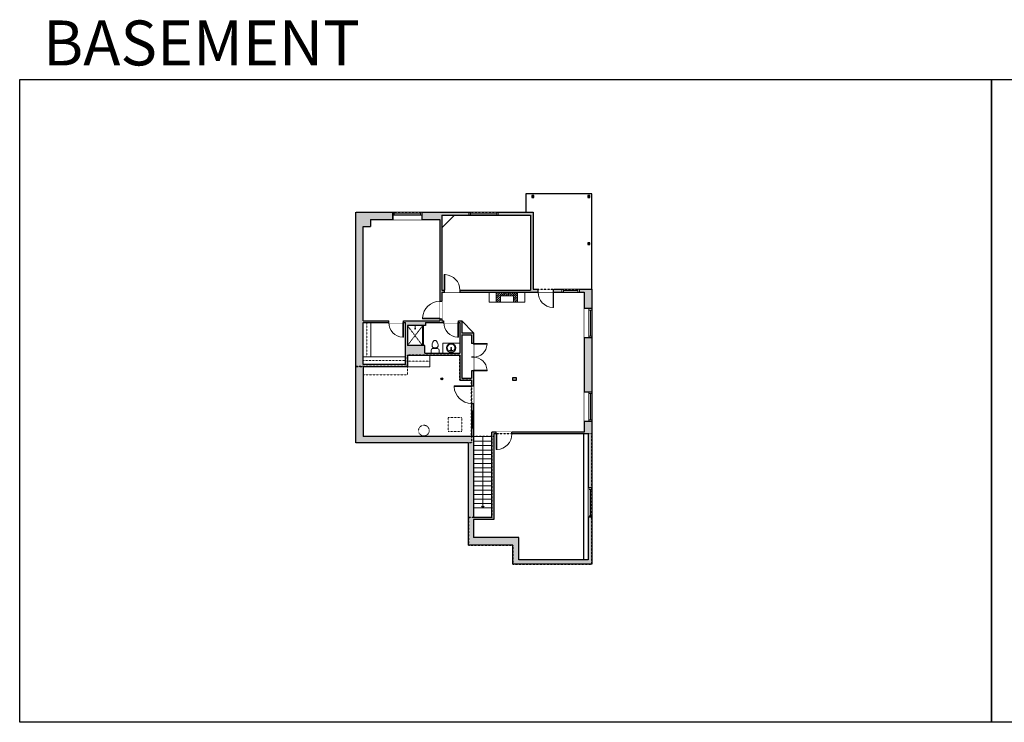
# Model space of a CAD drawing. Units: inches. Extents: x -1876 to 2124, y -2925 to -1480.
# Drawn here: x -1876 to 151, y -2925 to -1480 of the extents above; entities that cross this region are included whole.
import ezdxf

# ---------------------------------------------------------------- set-up
doc = ezdxf.new("R2010")
doc.units = ezdxf.units.IN
doc.linetypes.add('Dash', pattern=[0.23622, 0.11811, -0.11811])
doc.layers.get('0').update_dxf_attribs({"color": 255})
doc.layers.get('Defpoints').update_dxf_attribs({"color": 6, "linetype": 'Dash'})
for name, color, linetype, lineweight in [('A-DOOR&WINDOWS', 4, 'Continuous', 9), ('A-OBJECT', 2, 'Continuous', 9), ('A-STAIRS', 1, 'Continuous', 15)]:
    doc.layers.add(name, color=color, linetype=linetype, lineweight=lineweight)
doc.layers.add('A-WALL', color=252, linetype='Continuous')
doc.styles.get("Standard").update_dxf_attribs({"font": 'arial.ttf'})

# ---------------------------------------------------------------- blocks, each defined once
blk = doc.blocks.new('blocks$0$Toilet-Domestic-2D - Toilet-Domestic-2D-1228486-SUBSTRUCTURE Copy 1')
at = {"layer": 'A-OBJECT', "color": 0, "linetype": 'ByBlock', "lineweight": -2}
for p, q in [((-154, 647), (-172, 596)), ((-130, 698), (-154, 647)), ((-95, 749), (-130, 698)), ((-70, 774), (-95, 749)), ((-48, 787), (-70, 774)), ((-13, 799), (-48, 787)), ((13, 799), (-13, 799)), ((48, 787), (13, 799)), ((70, 774), (48, 787)), ((95, 749), (70, 774)), ((130, 698), (95, 749)), ((154, 647), (130, 698)), ((172, 596), (154, 647)), ((-253, 0), (-253, 196)), ((-186, 545), (-190, 495)), ((-190, 495), (-188, 469)), ((-188, 469), (-184, 444)), ((-172, 596), (-186, 545)), ((-184, 444), (-177, 418)), ((-177, 418), (-163, 393)), ((-163, 393), (-132, 368)), ((-159, 291), (159, 291)), ((-132, 368), (-97, 355)), ((-123, 291), (-132, 368)), ((-97, 355), (-25, 342)), ((-25, 342), (25, 342)), ((25, 342), (97, 355)), ((97, 355), (132, 368)), ((123, 291), (132, 368)), ((132, 368), (163, 393)), ((163, 393), (177, 418)), ((186, 545), (172, 596)), ((177, 418), (184, 444)), ((184, 444), (188, 469)), ((190, 495), (186, 545)), ((188, 469), (190, 495)), ((253, 196), (253, 0))]:
    blk.add_line(p, q, dxfattribs=at)
blk.add_lwpolyline([(253, 0), (-253, 0)], dxfattribs=at)
for centre, start, end in [((-159, 196), 90, 180), ((159, 196), 0, 90)]:
    blk.add_arc(centre, 94.6, start, end, dxfattribs=at)
blk = doc.blocks.new('*U167')
blk.add_wipeout([(0, 30), (0, -195), (1238, -195), (1238, 30)]).dxf.layer = 'A-DOOR&WINDOWS'
at = {"color": 0, "linetype": 'ByBlock', "lineweight": -2, "transparency": 33554687}
blk.add_lwpolyline([(51, 1237), (0, 1237), (0, 0), (51, 0)], close=True, dxfattribs=at)
blk.add_arc((0, 0), 1238, 0, 86.82115, dxfattribs=at)
at = {"layer": 'A-WALL', "transparency": 33554687}
for points in [[(0, 0), (0, -165)], [(1238, 0), (1238, -165)]]:
    blk.add_lwpolyline(points, dxfattribs=at)
blk = doc.blocks.new('*U168')
blk.add_wipeout([(0, 30), (0, -195), (1486, -195), (1486, 30)]).dxf.layer = 'A-DOOR&WINDOWS'
at = {"color": 0, "linetype": 'ByBlock', "lineweight": -2, "transparency": 33554687}
blk.add_lwpolyline([(51, 1485), (0, 1485), (0, 0), (51, 0)], close=True, dxfattribs=at)
blk.add_arc((0, 0), 1486, 0, 86.82115, dxfattribs=at)
at = {"layer": 'A-WALL', "transparency": 33554687}
for points in [[(0, 0), (0, -165)], [(1486, 0), (1486, -165)]]:
    blk.add_lwpolyline(points, dxfattribs=at)
blk = doc.blocks.new('*U171')
blk.add_wipeout([(0, 30), (0, -195), (1321, -195), (1321, 30)]).dxf.layer = 'A-DOOR&WINDOWS'
at = {"color": 0, "linetype": 'ByBlock', "lineweight": -2, "transparency": 33554687}
blk.add_lwpolyline([(51, 1319), (0, 1319), (0, 0), (51, 0)], close=True, dxfattribs=at)
blk.add_arc((0, 0), 1321, 0, 86.82115, dxfattribs=at)
at = {"layer": 'A-WALL', "transparency": 33554687}
for points in [[(0, 0), (0, -165)], [(1321, 0), (1321, -165)]]:
    blk.add_lwpolyline(points, dxfattribs=at)
blk = doc.blocks.new('*U242')
at = {"layer": 'A-OBJECT', "color": 0, "linetype": 'ByBlock', "lineweight": -2, "transparency": 33554687}
blk.add_lwpolyline([(0, 0), (93.1, 0), (93.1, -17.1), (0, -17.1)], close=True, dxfattribs=at)
at = {"layer": 'A-OBJECT', "color": 0, "linetype": 'Dash', "lineweight": -2, "transparency": 33554687}
blk.add_lwpolyline([(93.1, -8.5), (0, -8.5)], dxfattribs=at)
blk = doc.blocks.new('*U243')
at = {"color": 252}
blk.add_wipeout([(60, 0), (60, -15), (0, -15), (0, 0)], dxfattribs=at)
at = {"color": 4}
for points in [[(3, -6), (3, -3.7), (3, -3.7), (3, -2.3), (3, -2.3), (3, 0), (0, 0), (0, -6)], [(57, -6), (57, -3.7), (57, -3.7), (57, -2.3), (57, -2.3), (57, 0), (60, 0), (60, -6)]]:
    blk.add_lwpolyline(points, close=True, dxfattribs=at)
at = {"color": 9}
for points in [[(3, 0), (57, 0)], [(3, -6), (57, -6)]]:
    blk.add_lwpolyline(points, dxfattribs=at)
blk.add_lwpolyline([(3, -3), (57, -3), (57, -3), (3, -3)], close=True, dxfattribs=at)
at = {"layer": 'A-WALL'}
for points in [[(0, 0), (0, -15)], [(60, 0), (60, -15)]]:
    blk.add_lwpolyline(points, dxfattribs=at)
blk = doc.blocks.new('*U58')
at = {"color": 252}
blk.add_wipeout([(-5, 60), (1, 60), (1, 0), (-5, 0)], dxfattribs=at)
at = {"color": 4}
for points in [[(1, 57), (-1.3, 57), (-1.3, 57), (-2.7, 57), (-2.7, 57), (-5, 57), (-5, 60), (1, 60)], [(1, 3), (-1.3, 3), (-1.3, 3), (-2.7, 3), (-2.7, 3), (-5, 3), (-5, 0), (1, 0)]]:
    blk.add_lwpolyline(points, close=True, dxfattribs=at)
at = {"color": 9}
for points in [[(-5, 3), (-5, 57)], [(1, 3), (1, 57)]]:
    blk.add_lwpolyline(points, dxfattribs=at)
blk.add_lwpolyline([(-2, 3), (-2, 57), (-2, 57), (-2, 3)], close=True, dxfattribs=at)
blk = doc.blocks.new('*U255')
at = {"color": 252}
blk.add_wipeout([(60, 0), (60, -15.5), (0, -15.5), (0, 0)], dxfattribs=at)
at = {"color": 4}
for points in [[(3, -6), (3, -3.7), (3, -3.7), (3, -2.3), (3, -2.3), (3, 0), (0, 0), (0, -6)], [(57, -6), (57, -3.7), (57, -3.7), (57, -2.3), (57, -2.3), (57, 0), (60, 0), (60, -6)]]:
    blk.add_lwpolyline(points, close=True, dxfattribs=at)
at = {"color": 9}
for points in [[(3, 0), (57, 0)], [(3, -6), (57, -6)]]:
    blk.add_lwpolyline(points, dxfattribs=at)
blk.add_lwpolyline([(3, -3), (57, -3), (57, -3), (3, -3)], close=True, dxfattribs=at)
at = {"layer": 'A-WALL'}
for points in [[(0, 0), (0, -15.5)], [(60, 0), (60, -15.5)]]:
    blk.add_lwpolyline(points, dxfattribs=at)
blk = doc.blocks.new('*U246')
at = {"color": 0, "linetype": 'ByBlock', "lineweight": -2}
blk.add_line((146.7, 0), (0, 0), dxfattribs=at)
at = {"color": 0, "linetype": 'ByBlock', "lineweight": -2, "transparency": 33554687}
blk.add_lwpolyline([(3.5, 2.7), (0, 0), (3.5, -2.7)], dxfattribs=at)
blk = doc.blocks.new('*U250')
blk.add_wipeout([(0, 30), (0, -278), (1321, -278), (1321, 30)]).dxf.layer = 'A-DOOR&WINDOWS'
at = {"color": 0, "linetype": 'ByBlock', "lineweight": -2, "transparency": 33554687}
blk.add_lwpolyline([(51, 1319), (0, 1319), (0, 0), (51, 0)], close=True, dxfattribs=at)
blk.add_arc((0, 0), 1321, 0, 86.82115, dxfattribs=at)
at = {"layer": 'A-WALL', "transparency": 33554687}
for points in [[(0, 0), (0, -248)], [(1321, 0), (1321, -248)]]:
    blk.add_lwpolyline(points, dxfattribs=at)
blk = doc.blocks.new('*U51')
at = {"color": 252}
blk.add_wipeout([(-5, 36), (1, 36), (1, 0), (-5, 0)], dxfattribs=at)
at = {"color": 4}
for points in [[(1, 33), (-1.3, 33), (-1.3, 33), (-2.7, 33), (-2.7, 33), (-5, 33), (-5, 36), (1, 36)], [(1, 3), (-1.3, 3), (-1.3, 3), (-2.7, 3), (-2.7, 3), (-5, 3), (-5, 0), (1, 0)]]:
    blk.add_lwpolyline(points, close=True, dxfattribs=at)
at = {"color": 9}
for points in [[(-5, 3), (-5, 33)], [(1, 3), (1, 33)]]:
    blk.add_lwpolyline(points, dxfattribs=at)
blk.add_lwpolyline([(-2, 3), (-2, 33), (-2, 33), (-2, 3)], close=True, dxfattribs=at)
blk = doc.blocks.new('*U76')
at = {"layer": 'A-OBJECT', "linetype": 'ByBlock', "lineweight": -2}
for p, q in [((-10, 162), (-10, 51)), ((10, 162), (10, 51))]:
    blk.add_line(p, q, dxfattribs=at)
for centre, radius, start, end in [((0, 0), 241, 90, 270), ((0, 0), 201, 165.3071, 14.6929), ((-95, 19), 105, 120.7927, 162.1904), ((0, -318), 452, 91.2067, 109.2086), ((-51, 162), 12.7, 360, 180), ((-51, 162), 12.7, 180, 360), ((0, 0), 20.6, 360, 180), ((0, 162), 9.52, 360, 180), ((0, 51), 9.52, 180, 360), ((0, 0), 241, 270, 90), ((0, -318), 452, 70.7914, 88.7933), ((51, 162), 12.7, 0, 180), ((51, 162), 12.7, 180, 360), ((95, 19), 105, 17.8096, 59.2073), ((0, 0), 20.6, 180, 360)]:
    blk.add_arc(centre, radius, start, end, dxfattribs=at)
blk = doc.blocks.new('shower')
at = {"color": 0, "linetype": 'ByBlock', "lineweight": -2, "ltscale": 10, "transparency": 33554687}
for p, q in [((-1.8, 0), (1.8, 0)), ((-1.8, -0.4), (-1.8, 0)), ((1.8, -0.4), (1.8, 0)), ((-1.8, -0.4), (1.8, -0.4)), ((-0.4, -18.5), (-0.4, -0.4)), ((0, -18.9), (0, -18.9)), ((0.4, -18.5), (0.4, -0.4))]:
    blk.add_line(p, q, dxfattribs=at)
for radius, start, end in [(2.97, 97.61702, 82.38298), (0.394, 180, 0)]:
    blk.add_arc((0, -18.5), radius, start, end, dxfattribs=at)
blk = doc.blocks.new('*U172')
blk.add_wipeout([(0, 30), (0, -195), (1156, -195), (1156, 30)]).dxf.layer = 'A-DOOR&WINDOWS'
at = {"color": 0, "linetype": 'ByBlock', "lineweight": -2, "transparency": 33554687}
blk.add_lwpolyline([(51, 1154), (0, 1154), (0, 0), (51, 0)], close=True, dxfattribs=at)
blk.add_arc((0, 0), 1156, 0, 86.82115, dxfattribs=at)
at = {"layer": 'A-WALL', "transparency": 33554687}
for points in [[(0, 0), (0, -165)], [(1156, 0), (1156, -165)]]:
    blk.add_lwpolyline(points, dxfattribs=at)
blk = doc.blocks.new('*U251')
at = {"layer": 'A-OBJECT', "color": 0, "linetype": 'ByBlock', "lineweight": -2, "transparency": 33554687}
blk.add_lwpolyline([(0, 0), (74.7, 0), (74.7, -17.1), (0, -17.1)], close=True, dxfattribs=at)
at = {"layer": 'A-OBJECT', "color": 0, "linetype": 'Dash', "lineweight": -2, "transparency": 33554687}
blk.add_lwpolyline([(74.7, -8.5), (0, -8.5)], dxfattribs=at)
blk = doc.blocks.new('*U254')
at = {"color": 252}
blk.add_wipeout([(60, 0), (60, -7.6), (0, -7.6), (0, 0)], dxfattribs=at)
at = {"color": 4}
for points in [[(3, -6), (3, -3.7), (3, -3.7), (3, -2.3), (3, -2.3), (3, 0), (0, 0), (0, -6)], [(57, -6), (57, -3.7), (57, -3.7), (57, -2.3), (57, -2.3), (57, 0), (60, 0), (60, -6)]]:
    blk.add_lwpolyline(points, close=True, dxfattribs=at)
at = {"color": 9}
for points in [[(3, 0), (57, 0)], [(3, -6), (57, -6)]]:
    blk.add_lwpolyline(points, dxfattribs=at)
blk.add_lwpolyline([(3, -3), (57, -3), (57, -3), (3, -3)], close=True, dxfattribs=at)
at = {"layer": 'A-WALL'}
for points in [[(0, 0), (0, -7.6)], [(60, 0), (60, -7.6)]]:
    blk.add_lwpolyline(points, dxfattribs=at)

msp = doc.modelspace()

# ---------------------------------------------------------------- hatches: boundary and pattern name
at = {"layer": 'A-OBJECT'}
h = msp.add_hatch(dxfattribs=at)
h.set_pattern_fill('ANSI31', color=256)
h.paths.add_polyline_path([(-851, -2040), (-895, -2040), (-895, -2061), (-886.5, -2061), (-886.5, -2048), (-859.5, -2048), (-859.5, -2061), (-851, -2061)])
at = {"layer": 'A-WALL'}
h = msp.add_hatch(color=256, dxfattribs=at)
h.dxf.hatch_style = 1
h.paths.add_polyline_path([(-817.8, -1841.3), (-821.8, -1841.3), (-821.8, -1845.3), (-817.8, -1845.3)])
h = msp.add_hatch(color=256, dxfattribs=at)
h.dxf.hatch_style = 1
h.paths.add_polyline_path([(-702.8, -1841.3), (-706.8, -1841.3), (-706.8, -1845.3), (-702.8, -1845.3)])
h = msp.add_hatch(color=256, dxfattribs=at)
h.dxf.hatch_style = 1
h.paths.add_polyline_path([(-942, -2124), (-966, -2124), (-966, -2099), (-1006.9, -2099), (-1006.9, -2040), (-713.9, -2040), (-713.9, -2074), (-698.4, -2074), (-698.4, -2034), (-818.9, -2034), (-818.9, -1876), (-891, -1876), (-891, -1882), (-824.9, -1882), (-824.9, -2036), (-1006.9, -2036), (-1006.9, -1882), (-951, -1882), (-951, -1876), (-1048, -1876), (-1048, -1891), (-1010.9, -1891), (-1010.9, -2099), (-1168.9, -2099), (-1168.9, -1905), (-1154, -1905), (-1154, -1891), (-1108, -1891), (-1108, -1876), (-1183.9, -1876), (-1183.9, -2350), (-951.9, -2350), (-951.9, -2561), (-860.9, -2561), (-860.9, -2600), (-698.4, -2600), (-698.4, -2503), (-706, -2503), (-706, -2591), (-848.9, -2591), (-848.9, -2545), (-942, -2545), (-942, -2508), (-899.9, -2508), (-899.9, -2332), (-706, -2332), (-706, -2443), (-698.4, -2443), (-698.4, -2306), (-713.9, -2306), (-713.9, -2328), (-903.9, -2328), (-903.9, -2504), (-942, -2504), (-942, -2319), (-944, -2319), (-944, -2285), (-942, -2285)])
h.paths.add_polyline_path([(-1077.9, -2150), (-1077.9, -2109), (-1041, -2109), (-1041, -2103), (-970, -2103), (-970, -2166), (-1042, -2166), (-1042, -2150)], flags=16)
h.paths.add_polyline_path([(-970, -2170), (-970, -2221), (-946, -2221), (-946, -2337), (-1169, -2337), (-1169, -2193), (-1077.9, -2193), (-1077.9, -2170)], flags=16)
h.paths.add_polyline_path([(-1081.9, -2189), (-1168.9, -2189), (-1168.9, -2103), (-1081.9, -2103)], flags=16)
h.paths.add_polyline_path([(-966, -2128), (-946, -2128), (-946, -2217), (-966, -2217)], flags=16)
h.paths.add_polyline_path([(-698.4, -2074), (-713.9, -2074), (-713.9, -2306), (-698.4, -2306)])
h.paths.add_polyline_path([(-698.4, -2443), (-706, -2443), (-706, -2503), (-698.4, -2503)], flags=17)
h.paths.add_polyline_path([(-1048, -1876), (-1108, -1876), (-1108, -1891), (-1048, -1891)], flags=17)
h.paths.add_polyline_path([(-891, -1876), (-951, -1876), (-951, -1882), (-891, -1882)], flags=17)
h.paths.add_polyline_path([(-854, -2216), (-861, -2216), (-861, -2222), (-854, -2222)], flags=17)
h = msp.add_hatch(color=256, dxfattribs=at)
h.dxf.hatch_style = 1
h.paths.add_polyline_path([(-702.8, -1938.5), (-706.8, -1938.5), (-706.8, -1942.5), (-702.8, -1942.5)])
h = msp.add_hatch(color=256, dxfattribs=at)
h.dxf.hatch_style = 1
h.paths.add_polyline_path([(-1009.1, -2218.8, 1), (-1005.1, -2218.8, 1)])

# ---------------------------------------------------------------- linework, layer by layer
at = {"layer": 'A-OBJECT', "linetype": 'Dash'}
for p, q in [((-1047, -2110), (-1078, -2150)), ((-1077.9, -2109), (-1047, -2150))]:
    msp.add_line(p, q, dxfattribs=at)
at = {"layer": 'A-OBJECT'}
for points in [[(-910, -2040), (-895, -2040), (-895, -2061), (-910, -2061)], [(-895, -2040), (-851, -2040), (-851, -2061), (-895, -2061)], [(-851, -2040), (-836, -2040), (-836, -2061), (-851, -2061)], [(-886.5, -2048), (-859.5, -2048), (-859.5, -2061), (-886.5, -2061)], [(-1045, -2109), (-1047, -2109), (-1047, -2150), (-1045, -2150)], [(-970, -2166), (-1005, -2166), (-1005, -2145), (-970, -2145)]]:
    msp.add_lwpolyline(points, close=True, dxfattribs=at)
at = {"layer": 'A-OBJECT', "transparency": 33554687}
msp.add_lwpolyline([(-1031.9, -2170), (-1031.9, -2194), (-1077.9, -2194)], dxfattribs=at)
at = {"layer": 'A-OBJECT', "linetype": 'Dash'}
for points in [[(-1031.9, -2182), (-1077.9, -2182)], [(-1077.9, -2193), (-1077.9, -2210), (-1169, -2210)]]:
    msp.add_lwpolyline(points, dxfattribs=at)
msp.add_lwpolyline([(-994, -2298), (-966, -2298), (-966, -2327), (-994, -2327)], close=True, dxfattribs=at)
msp.add_circle((-1044, -2325), 11, dxfattribs=at)
at = {"layer": 'A-STAIRS'}
for p, q in [((-903.9, -2337.5), (-942, -2337.5)), ((-903.9, -2346.6), (-942, -2346.6)), ((-903.9, -2355.8), (-942, -2355.8)), ((-903.9, -2365), (-942, -2365)), ((-903.9, -2374.1), (-942, -2374.1)), ((-903.9, -2383.3), (-942, -2383.3)), ((-903.9, -2392.5), (-942, -2392.5)), ((-903.9, -2401.6), (-942, -2401.6)), ((-903.9, -2410.8), (-942, -2410.8)), ((-903.9, -2420), (-942, -2420)), ((-903.9, -2429.2), (-942, -2429.2)), ((-903.9, -2438.3), (-942, -2438.3)), ((-903.9, -2447.5), (-942, -2447.5)), ((-903.9, -2456.7), (-942, -2456.7)), ((-903.9, -2465.8), (-942, -2465.8)), ((-903.9, -2475), (-942, -2475)), ((-903.9, -2484.2), (-942, -2484.2))]:
    msp.add_line(p, q, dxfattribs=at)
at = {"layer": 'A-WALL'}
for p, q in [((-1183.4, -1876), (-818.9, -1876)), ((-1108, -1891), (-1108, -1876)), ((-1048, -1891), (-1048, -1876)), ((-1006.9, -1882), (-1006.9, -2036)), ((-1006.9, -1882), (-824.9, -1882)), ((-981, -1882), (-1006.9, -1908)), ((-951, -1882), (-951, -1876)), ((-891, -1882), (-891, -1876)), ((-824.9, -1882), (-824.9, -2036)), ((-818.9, -1876), (-818.9, -2034)), ((-1154, -1891), (-1010.9, -1891)), ((-1154, -1891), (-1154, -1905)), ((-1010.9, -1891), (-1010.9, -2099)), ((-1168.9, -1905), (-1154, -1905)), ((-1168.9, -2099), (-1168.9, -1905)), ((-1006.9, -2036), (-824.9, -2036)), ((-1006.9, -2040), (-713.9, -2040)), ((-1006.9, -2040), (-1006.9, -2099)), ((-818.9, -2034), (-698.4, -2034)), ((-713.9, -2040), (-713.9, -2328)), ((-698.4, -2034), (-698.4, -2600)), ((-698.4, -2074), (-713.9, -2074)), ((-1168.9, -2099), (-1010.9, -2099)), ((-1168.9, -2103), (-1082, -2103)), ((-1168.9, -2189), (-1168.9, -2103)), ((-1081.9, -2189), (-1081.9, -2103)), ((-1041, -2103), (-970, -2103)), ((-1006.9, -2099), (-966, -2099)), ((-970, -2103), (-970, -2166)), ((-966, -2099), (-966, -2124)), ((-966, -2099), (-942, -2124)), ((-966, -2124), (-942, -2124)), ((-942, -2124), (-942, -2504)), ((-966, -2128), (-946, -2128)), ((-966, -2128), (-966, -2217)), ((-946, -2128), (-946, -2217)), ((-698.4, -2134), (-713.4, -2134)), ((-1042, -2166), (-970, -2166)), ((-1077.9, -2170), (-970, -2170)), ((-970, -2170), (-970, -2221)), ((-1169, -2193), (-1077.9, -2193)), ((-1169, -2193), (-1169, -2337)), ((-1081.9, -2189), (-1168.9, -2189)), ((-970, -2221), (-946, -2221)), ((-966, -2217), (-946, -2217)), ((-946, -2221), (-946, -2337)), ((-698.4, -2246), (-713.4, -2246)), ((-698.4, -2306), (-713.4, -2306)), ((-713.9, -2328), (-903.9, -2328)), ((-903.9, -2504), (-903.9, -2328)), ((-946, -2337), (-1169, -2337)), ((-951.9, -2561), (-951.9, -2350)), ((-706, -2332), (-899.9, -2332)), ((-899.9, -2332), (-899.9, -2508)), ((-715.4, -2332), (-715.4, -2591)), ((-706, -2332), (-706, -2591)), ((-698.4, -2443), (-706, -2443)), ((-903.9, -2504), (-942, -2504)), ((-899.9, -2508), (-942, -2508)), ((-942, -2508), (-942, -2545)), ((-698.4, -2503), (-706, -2503)), ((-848.9, -2545), (-942, -2545)), ((-848.9, -2591), (-848.9, -2545)), ((-860.9, -2561), (-951.9, -2561)), ((-860.9, -2600), (-860.9, -2561)), ((-706, -2591), (-848.9, -2591)), ((-698.4, -2600), (-860.9, -2600))]:
    msp.add_line(p, q, dxfattribs=at)
for points in [[(-821.8, -1841.3), (-821.8, -1845.3), (-817.8, -1845.3), (-817.8, -1841.3), (-821.8, -1841.3)], [(-706.8, -1841.3), (-706.8, -1845.3), (-702.8, -1845.3), (-702.8, -1841.3), (-706.8, -1841.3)], [(-706.8, -1938.5), (-706.8, -1942.5), (-702.8, -1942.5), (-702.8, -1938.5), (-706.8, -1938.5)], [(-1041, -2103), (-1041, -2109), (-1077.9, -2109), (-1077.9, -2150)], [(-1042, -2166), (-1042, -2150), (-1078, -2150)], [(-1077.9, -2170), (-1077.9, -2193)]]:
    msp.add_lwpolyline(points, dxfattribs=at)
for points in [[(-861, -2216), (-854, -2216), (-854, -2222), (-861, -2222)], [(-942, -2285), (-944, -2285), (-944, -2319), (-942, -2319)]]:
    msp.add_lwpolyline(points, close=True, dxfattribs=at)
msp.add_circle((-1007.1, -2218.8), 2, dxfattribs=at)
at = {"layer": 'Defpoints', "color": 255, "linetype": 'Continuous', "elevation": 0}
for points in [[(-1876, -1602.6), (124, -1602.6), (124, -2925), (-1876, -2925)], [(124, -1602.6), (2124, -1602.6), (2124, -2925), (124, -2925)]]:
    msp.add_lwpolyline(points, close=True, dxfattribs=at)

# ---------------------------------------------------------------- block references
at = {"layer": 'A-OBJECT', "xscale": 0.937124146848067, "yscale": 0.937124146848067, "zscale": 0.937124146848067, "rotation": 90}
msp.add_blockref('*U251', (-1169.3, -2173), dxfattribs=at)
at = {"layer": 'A-OBJECT', "transparency": 33554687}
for name, p, xscale, yscale, zscale in [('shower', (-1062, -2109), -0.3367449061314483, 0.3367449061314483, 0.3367449061314483), ('blocks$0$Toilet-Domestic-2D - Toilet-Domestic-2D-1228486-SUBSTRUCTURE Copy 1', (-1021, -2166), 0.03300989066574075, 0.03300989066574075, 0.03300989066574075)]:
    msp.add_blockref(name, p, dxfattribs=dict(at, xscale=xscale, yscale=yscale, zscale=zscale))
at = {"layer": 'A-OBJECT', "transparency": 33554687, "xscale": 0.03935794656299858, "yscale": 0.03935794656299858, "zscale": 0.03935794656299858, "rotation": 180}
msp.add_blockref('*U76', (-987.9, -2155), dxfattribs=at)
at = {"layer": 'A-OBJECT', "xscale": 0.937124146848067, "yscale": 0.937124146848067, "zscale": 0.937124146848067}
msp.add_blockref('*U242', (-1169.3, -2173), dxfattribs=at)
at = {"layer": 'A-STAIRS', "xscale": -1, "rotation": 270}
msp.add_blockref('*U246', (-922.5, -2484.2), dxfattribs=at)

# ---------------------------------------------------------------- texts
at = {"layer": 'Defpoints', "linetype": 'Continuous', "insert": (-1813.6, -1573.9, 0), "char_height": 92.408, "width": 623.405, "attachment_point": 7}
msp.add_mtext('\\pxqc;BASEMENT', dxfattribs=at)

# ---------------------------------------------------------------- next in the draw order: block references
at = {"layer": 'A-DOOR&WINDOWS'}
msp.add_blockref('*U243', (-1108, -1876, 0), dxfattribs=at)
at = {"layer": 'A-DOOR&WINDOWS', "transparency": 33554687, "rotation": 270}
for name, p in [('*U58', (-951, -1881, 0)), ('*U51', (-760, -2039, 0))]:
    msp.add_blockref(name, p, dxfattribs=at)
at = {"layer": 'A-DOOR&WINDOWS', "transparency": 33554687, "yscale": 0.02422732627077181, "zscale": 0.02422732627077181, "rotation": 180}
for name, p, xscale in [('*U250', (-777, -2040), 0.02422732627077181), ('*U171', (-895, -2332), -0.02422732627077181)]:
    msp.add_blockref(name, p, dxfattribs=dict(at, xscale=xscale))
at = {"layer": 'A-DOOR&WINDOWS', "rotation": 270}
for name, p in [('*U255', (-698.4, -2074)), ('*U255', (-698.4, -2246)), ('*U254', (-698.4, -2443))]:
    msp.add_blockref(name, p, dxfattribs=at)

# ---------------------------------------------------------------- next in the draw order: linework, layer by layer
at = {"layer": 'A-WALL'}
for points in [[(-698.4, -2034), (-698.4, -1838), (-834.4, -1838), (-834.4, -1876)], [(-951.9, -2350), (-1183.9, -2350), (-1183.9, -1876)]]:
    msp.add_lwpolyline(points, dxfattribs=at)
at = {"layer": 'Defpoints'}
for points in [[(-834.4, -1838), (-834.4, -1876), (-818.9, -1876), (-818.9, -2034), (-698.4, -2034), (-698.4, -1838), (-834.4, -1838)], [(-951.9, -2561), (-860.9, -2561), (-860.9, -2600), (-698.4, -2600), (-698.4, -2332), (-899.9, -2332), (-899.9, -2337.5), (-903.9, -2337.5), (-903.9, -2504), (-951.9, -2504), (-951.9, -2561)]]:
    msp.add_lwpolyline(points, dxfattribs=at)

# ---------------------------------------------------------------- next in the draw order: block references
at = {"layer": 'A-DOOR&WINDOWS', "transparency": 33554687, "xscale": 0.02422732627077181, "yscale": 0.02422732627077181, "zscale": 0.02422732627077181}
msp.add_blockref('*U171', (-1002, -2036), dxfattribs=at)
at = {"layer": 'A-DOOR&WINDOWS', "transparency": 33554687, "yscale": 0.02422732627077181, "zscale": 0.02422732627077181}
for name, p, xscale, rotation in [('*U168', (-1010.9, -2095), 0.02422732627077181, 89.99999999999999), ('*U167', (-1086, -2103), 0.02422732627077181, 180), ('*U172', (-942, -2202), -0.02422732627077181, 270), ('*U168', (-946, -2233), -0.02422732627077181, 90)]:
    msp.add_blockref(name, p, dxfattribs=dict(at, xscale=xscale, rotation=rotation))

# ---------------------------------------------------------------- next in the draw order: block references
at = {"layer": 'A-DOOR&WINDOWS', "transparency": 33554687, "xscale": 0.02422732627077181, "yscale": 0.02422732627077181, "zscale": 0.02422732627077181}
for name, p, rotation in [('*U167', (-973, -2103), 180), ('*U172', (-942, -2146), 270)]:
    msp.add_blockref(name, p, dxfattribs=dict(at, rotation=rotation))

# ---------------------------------------------------------------- next in the draw order: linework, layer by layer
at = {"layer": 'Defpoints'}
msp.add_lwpolyline([(-1183.9, -1876), (-818.9, -1876), (-818.9, -2034), (-698.4, -2034), (-698.4, -2332), (-899.9, -2332), (-899.9, -2337.5), (-946, -2337.5), (-946, -2221), (-970, -2221), (-970, -2170), (-1077.9, -2170), (-1077.9, -2193), (-1183.9, -2193)], close=True, dxfattribs=at)
msp.add_lwpolyline([(-1183.9, -2350), (-1183.9, -2193), (-1077.9, -2193), (-1077.9, -2170), (-970, -2170), (-970, -2221), (-946, -2221), (-946, -2350), (-1183.9, -2350)], dxfattribs=at)

doc.saveas('drawing.dxf')
